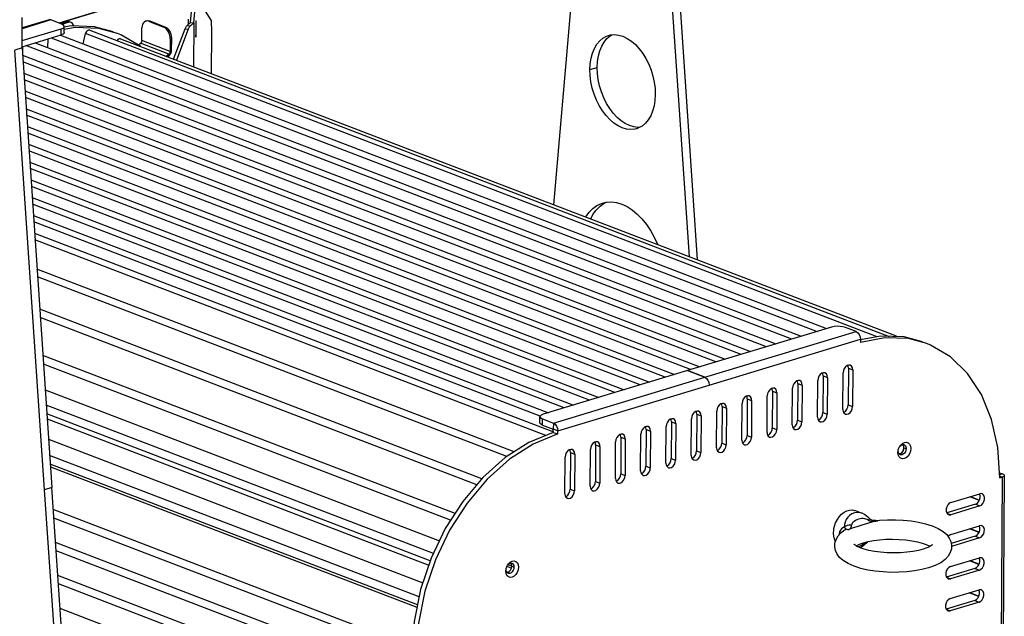
# Model space of a CAD drawing. Units: millimetres. Extents: x 5162 to 9966, y -2661 to -8.
# Drawn here: x 6490 to 6794, y -2321 to -2137 of the extents above; entities that cross this region are included whole.
import ezdxf

# ---------------------------------------------------------------- set-up
doc = ezdxf.new("R2010")
doc.units = ezdxf.units.MM
doc.layers.get('0').update_dxf_attribs({"lineweight": 30})
doc.layers.add('02___PRT_ALL_AXES', color=7, linetype='Continuous')

msp = doc.modelspace()

# ---------------------------------------------------------------- linework, layer by layer
at = {"color": 3, "linetype": 'Continuous'}
for p, q in [((6664.82, -2077.36), (6654.8, -2194.31)), ((6696.69, -2210.36), (6688.29, -2086.35)), ((6539.44, -2127.21), (6502.5, -2138.41)), ((6542.92, -2138.23), (6543.68, -2130.31)), ((6490.99, -2146.01), (6491.05, -2136.61)), ((6529.52, -2137.71), (6529.08, -2137.75)), ((6529.97, -2137.81), (6529.52, -2137.71)), ((6529.97, -2137.81), (6534.66, -2139.6)), ((6541.93, -2139.06), (6542.92, -2138.23)), ((6542.29, -2138.77), (6542.34, -2137.11)), ((6507.38, -2139.74), (6504.03, -2140.38)), ((6527.91, -2143.74), (6527.94, -2139.86)), ((6537.71, -2149.47), (6541.28, -2140.14)), ((6490.99, -2145.65), (6503.03, -2142.02)), ((6526.82, -2145.14), (6527.54, -2144.55)), ((6536.26, -2147.89), (6527.54, -2144.55)), ((6536.63, -2147.08), (6527.91, -2143.74)), ((6536.65, -2143.2), (6536.63, -2147.08)), ((6490.99, -2146.01), (6500.17, -2281.47)), ((6535.41, -2148.59), (6536.26, -2147.89)), ((6768.51, -2236.58), (6762.79, -2235.05)), ((6745.63, -2244.68), (6745.56, -2255.96)), ((6737.84, -2247.04), (6737.77, -2258.32)), ((6730.05, -2249.4), (6729.98, -2260.68)), ((6714.48, -2254.12), (6714.4, -2265.4)), ((6722.27, -2251.76), (6722.19, -2263.04)), ((6706.69, -2256.48), (6706.61, -2267.76)), ((6698.9, -2258.84), (6698.83, -2270.12)), ((6651.36, -2262.2), (6654.71, -2263.49)), ((6691.11, -2261.2), (6691.04, -2272.49)), ((6654.7, -2264.43), (6647.18, -2267.54)), ((6654.7, -2264.43), (6654.71, -2263.49)), ((6675.54, -2265.93), (6675.46, -2277.21)), ((6683.33, -2263.57), (6683.25, -2274.85)), ((6647.18, -2267.54), (6639.87, -2272.23)), ((6667.75, -2268.29), (6667.67, -2279.57)), ((6762.67, -2268.59), (6762.43, -2268.21)), ((6762.76, -2269.16), (6762.67, -2268.59)), ((6639.87, -2272.23), (6633, -2278.34)), ((6659.96, -2270.65), (6659.88, -2281.93)), ((6761.31, -2271.09), (6761.53, -2271.08)), ((6761.53, -2271.08), (6761.99, -2270.82)), ((6633, -2278.34), (6626.79, -2285.71)), ((6507.26, -2384.01), (6500.17, -2281.47)), ((6786.24, -2283.94), (6786.07, -2283.38)), ((6784.77, -2286.59), (6775.94, -2289.26)), ((6786.18, -2293.81), (6786.01, -2293.25)), ((6784.7, -2296.46), (6777.32, -2298.69)), ((6641.83, -2305.13), (6641.59, -2304.75)), ((6641.82, -2306.31), (6641.92, -2305.69)), ((6641.92, -2305.69), (6641.83, -2305.13)), ((6786.11, -2303.68), (6785.94, -2303.12)), ((6640.46, -2307.62), (6640.68, -2307.61)), ((6640.68, -2307.61), (6641.15, -2307.35)), ((6784.64, -2306.33), (6775.81, -2309)), ((6786.05, -2313.55), (6785.87, -2312.99)), ((6784.57, -2316.2), (6775.74, -2318.87))]:
    msp.add_line(p, q, dxfattribs=at)
at = {"color": 7, "linetype": 'Continuous'}
for p, q in [((6690.51, -2085.68), (6699.02, -2211.25)), ((6539.99, -2126.92), (6502.32, -2138.34)), ((6543.91, -2138.31), (6544.68, -2130.33)), ((6544.68, -2130.33), (6549.35, -2137.82)), ((6499.31, -2137.38), (6491.03, -2139.87)), ((6499.91, -2137.41), (6491.03, -2140.09)), ((6503.26, -2138.69), (6499.91, -2137.41)), ((6505.49, -2137.9), (6503.09, -2138.63)), ((6503.27, -2138.7), (6505.66, -2137.97)), ((6505.49, -2137.9), (6505.66, -2137.97)), ((6529.08, -2137.75), (6529.45, -2137.64)), ((6529.97, -2137.81), (6530.34, -2137.69)), ((6530.34, -2137.69), (6535.03, -2139.49)), ((6542.86, -2139.2), (6543.91, -2138.31)), ((6542.92, -2138.23), (6543.91, -2138.31)), ((6543.91, -2138.31), (6543.83, -2151.81)), ((6491, -2143.77), (6503.05, -2140.14)), ((6503.03, -2142.02), (6503.05, -2140.14)), ((6504.02, -2141.27), (6504.03, -2139.39)), ((6506.04, -2139.22), (6504.03, -2139.61)), ((6509.79, -2144.76), (6510.57, -2141.57)), ((6754.46, -2234.98), (6510.57, -2141.57)), ((6511.89, -2140.53), (6758.24, -2234.88)), ((6534.66, -2139.6), (6535.03, -2139.49)), ((6542.21, -2140.27), (6538.57, -2149.8)), ((6541.28, -2140.14), (6542.21, -2140.27)), ((6541.93, -2139.06), (6542.86, -2139.2)), ((6542.86, -2139.2), (6542.63, -2139.45)), ((6544.53, -2139.29), (6544.66, -2139.29)), ((6549.35, -2153.93), (6549.43, -2141.11)), ((6495.01, -2144.43), (6731.06, -2234.84)), ((6498.99, -2145.96), (6499.01, -2143.23)), ((6499.93, -2142.95), (6735.97, -2233.36)), ((6502.81, -2142.08), (6738.86, -2232.49)), ((6521.35, -2143.2), (6760.35, -2234.74)), ((6536.65, -2143.2), (6537.02, -2143.08)), ((6537.02, -2143.08), (6537, -2146.97)), ((6490.99, -2146.01), (6488.76, -2146.68)), ((6497.94, -2282.14), (6488.76, -2146.68)), ((6491.2, -2148.31), (6491.22, -2145.58)), ((6728.18, -2235.71), (6492.13, -2145.3)), ((6536.4, -2148.28), (6536.26, -2147.89)), ((6537, -2146.97), (6536.63, -2147.08)), ((6491.14, -2148.29), (6723.26, -2237.19)), ((6720.38, -2238.06), (6491.28, -2150.32)), ((6535.83, -2148.75), (6536.4, -2148.28)), ((6491.51, -2153.77), (6715.47, -2239.54)), ((6712.58, -2240.41), (6491.65, -2155.8)), ((6491.89, -2159.25), (6707.67, -2241.89)), ((6704.79, -2242.76), (6492.02, -2161.28)), ((6492.26, -2164.73), (6699.87, -2244.24)), ((6696.99, -2245.11), (6492.39, -2166.76)), ((6492.63, -2170.21), (6692.08, -2246.6)), ((6689.21, -2247.47), (6492.77, -2172.24)), ((6493, -2175.69), (6684.3, -2248.96)), ((6681.43, -2249.83), (6493.14, -2177.72)), ((6493.37, -2181.17), (6676.52, -2251.32)), ((6673.65, -2252.19), (6493.51, -2183.2)), ((6493.74, -2186.65), (6668.75, -2253.67)), ((6665.87, -2254.55), (6493.88, -2188.68)), ((6494.11, -2192.13), (6660.97, -2256.03)), ((6658.09, -2256.9), (6494.25, -2194.15)), ((6494.48, -2197.61), (6653.19, -2258.39)), ((6650.68, -2259.4), (6494.62, -2199.63)), ((6494.86, -2203.09), (6654.74, -2264.32)), ((6652.37, -2265.39), (6494.99, -2205.11)), ((6642.64, -2270.45), (6495.6, -2214.13)), ((6640.41, -2271.88), (6495.76, -2216.48)), ((6632.69, -2278.71), (6496.44, -2226.53)), ((6631.11, -2280.59), (6496.62, -2229.08)), ((6740.45, -2232.01), (6696.02, -2245.41)), ((6748.04, -2233.39), (6744.69, -2232.1)), ((6701.39, -2247.46), (6748.04, -2233.39)), ((6702.71, -2249.86), (6749.37, -2235.78)), ((6749.37, -2235.78), (6749.37, -2236.72)), ((6769.85, -2237.1), (6764.13, -2235.56)), ((6770.94, -2237.54), (6769.85, -2237.1)), ((6624.42, -2289.4), (6497.41, -2240.75)), ((6623.07, -2291.49), (6497.59, -2243.44)), ((6745.63, -2244.68), (6746.97, -2245.19)), ((6696.02, -2245.41), (6651.58, -2258.88)), ((6654.72, -2261.61), (6701.38, -2247.46)), ((6701.38, -2247.46), (6696.02, -2245.41)), ((6696.02, -2245.41), (6701.39, -2247.46)), ((6737.84, -2247.04), (6739.18, -2247.55)), ((6739.18, -2247.55), (6739.11, -2258.83)), ((6743.93, -2257.37), (6744.01, -2246.09)), ((6746.97, -2245.19), (6746.9, -2256.47)), ((6656.05, -2264), (6702.71, -2249.86)), ((6728.35, -2262.09), (6728.43, -2250.81)), ((6730.05, -2249.4), (6731.4, -2249.91)), ((6731.4, -2249.91), (6731.32, -2261.2)), ((6736.14, -2259.73), (6736.22, -2248.45)), ((6498.12, -2251.32), (6619.61, -2297.85)), ((6714.48, -2254.12), (6715.82, -2254.64)), ((6720.57, -2264.45), (6720.64, -2253.17)), ((6722.27, -2251.76), (6723.61, -2252.28)), ((6723.61, -2252.28), (6723.53, -2263.56)), ((6617.76, -2301.72), (6498.44, -2256.02)), ((6706.69, -2256.48), (6708.03, -2257)), ((6708.03, -2257), (6707.96, -2268.28)), ((6712.78, -2266.81), (6712.85, -2255.53)), ((6715.82, -2254.64), (6715.74, -2265.92)), ((6745.56, -2255.96), (6746.9, -2256.47)), ((6616.77, -2304.01), (6498.63, -2258.77)), ((6498.73, -2260.28), (6616.33, -2305.32)), ((6650.58, -2261.51), (6650.59, -2259.63)), ((6651.36, -2262.2), (6651.37, -2260.32)), ((6651.37, -2260.32), (6654.72, -2261.61)), ((6697.2, -2271.54), (6697.28, -2260.25)), ((6698.9, -2258.84), (6700.24, -2259.36)), ((6700.24, -2259.36), (6700.17, -2270.64)), ((6704.99, -2269.17), (6705.06, -2257.89)), ((6737.77, -2258.32), (6739.11, -2258.83)), ((6654.72, -2261.61), (6654.71, -2263.49)), ((6689.41, -2273.9), (6689.49, -2262.62)), ((6691.11, -2261.2), (6692.45, -2261.72)), ((6692.45, -2261.72), (6692.38, -2273)), ((6722.19, -2263.04), (6723.53, -2263.56)), ((6729.98, -2260.68), (6731.32, -2261.2)), ((6656.05, -2264.94), (6648.52, -2268.05)), ((6654.64, -2264.44), (6654.59, -2264.47)), ((6654.7, -2264.43), (6656.05, -2264.94)), ((6656.05, -2264), (6654.71, -2263.49)), ((6656.05, -2264.94), (6656.05, -2264)), ((6675.54, -2265.93), (6676.88, -2266.44)), ((6681.62, -2276.26), (6681.7, -2264.98)), ((6683.33, -2263.57), (6684.67, -2264.08)), ((6684.67, -2264.08), (6684.59, -2275.36)), ((6714.4, -2265.4), (6715.74, -2265.92)), ((6499.16, -2266.58), (6614.5, -2310.76)), ((6667.75, -2268.29), (6669.09, -2268.8)), ((6669.09, -2268.8), (6669.01, -2280.08)), ((6673.84, -2278.62), (6673.91, -2267.34)), ((6676.88, -2266.44), (6676.8, -2277.72)), ((6706.61, -2267.76), (6707.96, -2268.28)), ((6761.01, -2269.84), (6761.3, -2269.04)), ((6761.3, -2269.04), (6761.44, -2268.79)), ((6761.44, -2268.79), (6761.75, -2268.35)), ((6761.75, -2268.35), (6762.3, -2267.84)), ((6762.22, -2268.23), (6762.58, -2268.19)), ((6762.57, -2268.37), (6762.4, -2268.21)), ((6762.75, -2268.93), (6762.57, -2268.37)), ((6762.58, -2268.19), (6762.8, -2268.24)), ((6762.71, -2269.59), (6762.75, -2268.93)), ((6762.76, -2269.16), (6763.43, -2269.41)), ((6762.8, -2268.24), (6762.93, -2268.31)), ((6613.33, -2315.12), (6499.49, -2271.52)), ((6658.26, -2283.34), (6658.33, -2272.06)), ((6659.96, -2270.65), (6661.3, -2271.16)), ((6661.3, -2271.16), (6661.23, -2282.44)), ((6666.05, -2280.98), (6666.12, -2269.7)), ((6698.83, -2270.12), (6700.17, -2270.64)), ((6760.91, -2270.63), (6760.97, -2270.01)), ((6761, -2271.38), (6760.91, -2270.63)), ((6760.97, -2270.01), (6761.01, -2269.84)), ((6761.04, -2270.62), (6760.98, -2270.15)), ((6761.56, -2271.07), (6761.18, -2270.92)), ((6761.56, -2271.07), (6761.4, -2271.18)), ((6761.62, -2271.32), (6761.49, -2271.26)), ((6761.56, -2271.07), (6762.06, -2270.76)), ((6762.06, -2270.76), (6762.47, -2270.23)), ((6762.47, -2270.23), (6762.71, -2269.59)), ((6612.83, -2317.58), (6499.68, -2274.24)), ((6499.73, -2275.05), (6612.68, -2318.31)), ((6683.25, -2274.85), (6684.59, -2275.36)), ((6691.04, -2272.49), (6692.38, -2273)), ((6675.46, -2277.21), (6676.8, -2277.72)), ((6792.17, -2276.88), (6793.16, -2277.26)), ((6793.16, -2277.26), (6792.22, -2277.54)), ((6793.02, -2278.22), (6792.23, -2395.52)), ((6793.02, -2278.22), (6792.24, -2277.92)), ((6792.27, -2278.44), (6793.02, -2278.22)), ((6793.67, -2277.72), (6792.89, -2395.02)), ((6500.17, -2281.47), (6497.94, -2282.14)), ((6634.35, -2278.86), (6628.13, -2286.22)), ((6667.67, -2279.57), (6669.01, -2280.08)), ((6505.04, -2384.68), (6497.94, -2282.14)), ((6659.88, -2281.93), (6661.23, -2282.44)), ((6777.23, -2286.04), (6786.13, -2283.34)), ((6785.98, -2285.41), (6783.03, -2284.28)), ((6783.26, -2284.21), (6786.05, -2285.28)), ((6628.13, -2286.22), (6622.75, -2294.6)), ((6786.11, -2287.1), (6777.21, -2289.8)), ((6784.77, -2286.59), (6786.11, -2287.1)), ((6611.2, -2330.58), (6500.63, -2288.23)), ((6749.68, -2289.3), (6747.63, -2288.51)), ((6776, -2289.33), (6777.21, -2289.8)), ((6776.26, -2289.64), (6776.51, -2289.78)), ((6606.54, -2331.31), (6500.81, -2290.82)), ((6753.76, -2291.81), (6754.09, -2291.78)), ((6754.37, -2291.65), (6754.03, -2291.63)), ((6754.12, -2291.62), (6754.12, -2291.62)), ((6754.74, -2291.69), (6754.37, -2291.65)), ((6777.17, -2295.91), (6786.07, -2293.22)), ((6744.11, -2294.77), (6744.11, -2294.77)), ((6785.91, -2295.28), (6782.96, -2294.15)), ((6783.2, -2294.08), (6785.98, -2295.15)), ((6784.7, -2296.46), (6786.04, -2296.98)), ((6603.43, -2337.5), (6501.34, -2298.4)), ((6748.45, -2299.61), (6748.71, -2299.55)), ((6786.04, -2296.98), (6777.43, -2299.58)), ((6603.41, -2340.01), (6501.52, -2300.98)), ((6640.17, -2306.38), (6640.46, -2305.58)), ((6640.41, -2305.7), (6641.83, -2306.24)), ((6640.46, -2305.58), (6640.6, -2305.33)), ((6640.6, -2305.33), (6640.91, -2304.89)), ((6641.91, -2305.65), (6640.74, -2305.2)), ((6640.91, -2304.89), (6641.46, -2304.38)), ((6641.37, -2304.77), (6641.74, -2304.73)), ((6641.8, -2305.05), (6641.57, -2304.75)), ((6641.74, -2304.73), (6641.95, -2304.78)), ((6641.91, -2305.65), (6641.8, -2305.05)), ((6641.92, -2305.69), (6642.59, -2305.95)), ((6641.95, -2304.78), (6642.08, -2304.84)), ((6777.1, -2305.78), (6786, -2303.09)), ((6785.84, -2305.15), (6782.9, -2304.02)), ((6783.13, -2303.95), (6785.92, -2305.02)), ((6603.36, -2347.37), (6502.04, -2308.57)), ((6640.07, -2307.17), (6640.13, -2306.55)), ((6640.16, -2307.92), (6640.07, -2307.17)), ((6640.13, -2306.55), (6640.17, -2306.38)), ((6640.2, -2307.16), (6640.14, -2306.69)), ((6640.43, -2308.52), (6640.16, -2307.92)), ((6640.28, -2307.35), (6640.69, -2307.51)), ((6640.65, -2307.62), (6640.36, -2307.51)), ((6640.46, -2307.62), (6640.65, -2307.62)), ((6640.77, -2307.86), (6640.64, -2307.8)), ((6640.78, -2307.63), (6640.65, -2307.62)), ((6640.98, -2307.91), (6640.77, -2307.86)), ((6641.35, -2307.87), (6640.98, -2307.91)), ((6785.98, -2306.85), (6777.08, -2309.54)), ((6784.64, -2306.33), (6785.98, -2306.85)), ((6603.34, -2349.88), (6502.22, -2311.15)), ((6775.87, -2309.08), (6777.08, -2309.54)), ((6776.13, -2309.39), (6776.37, -2309.52)), ((6777.04, -2315.65), (6785.94, -2312.96)), ((6785.78, -2315.02), (6782.83, -2313.9)), ((6783.07, -2313.82), (6785.85, -2314.89)), ((6785.91, -2316.72), (6777.01, -2319.41)), ((6784.57, -2316.2), (6785.91, -2316.72)), ((6603.3, -2357.24), (6502.75, -2318.73)), ((6775.81, -2318.95), (6777.01, -2319.41)), ((6776.06, -2319.26), (6776.31, -2319.4))]:
    msp.add_line(p, q, dxfattribs=at)
for points in [[(6499.91, -2137.41), (6499.39, -2137.36), (6499.32, -2137.38)], [(6504.03, -2139.39), (6504.02, -2139.28), (6503.77, -2138.97), (6503.26, -2138.69)], [(6505.49, -2137.9), (6505.41, -2137.85), (6505.34, -2137.78), (6505.27, -2137.69), (6505.22, -2137.58)], [(6507.09, -2139.26), (6506.88, -2138.96), (6506.5, -2138.54), (6506.09, -2138.21), (6505.66, -2137.97)], [(6529.45, -2137.64), (6529.89, -2137.59), (6530.34, -2137.69)], [(6544.62, -2137.65), (6544.61, -2137.69), (6544.58, -2137.98), (6544.55, -2138.54), (6544.53, -2139.29), (6544.51, -2140.14), (6544.5, -2141)], [(6544.66, -2139.29), (6544.66, -2138.54), (6544.65, -2137.98), (6544.64, -2137.69), (6544.62, -2137.65)], [(6549.43, -2141.11), (6549.43, -2139.82), (6549.41, -2138.79), (6549.39, -2138.1), (6549.35, -2137.82)], [(6503.05, -2140.14), (6503.64, -2139.89), (6503.97, -2139.59), (6504.03, -2139.39)], [(6519.03, -2141.03), (6513.31, -2139.5), (6506.04, -2139.22)], [(6511.89, -2140.53), (6511.74, -2140.49), (6511.5, -2140.51), (6511.26, -2140.6), (6511.04, -2140.77), (6510.84, -2141), (6510.68, -2141.27), (6510.57, -2141.57)], [(6535.03, -2139.49), (6535.48, -2139.73), (6535.9, -2140.11), (6536.28, -2140.59), (6536.6, -2141.16), (6536.83, -2141.78), (6536.98, -2142.44), (6537.02, -2143.08)], [(6542.63, -2139.45), (6542.41, -2139.81), (6542.21, -2140.27)], [(6544.5, -2141), (6544.5, -2141.75), (6544.51, -2142.31), (6544.53, -2142.61), (6544.54, -2142.65)], [(6544.54, -2142.65), (6544.55, -2142.61), (6544.58, -2142.31), (6544.61, -2141.76), (6544.64, -2141), (6544.65, -2140.15), (6544.66, -2139.29)], [(6521.35, -2143.2), (6521.18, -2143.17), (6520.94, -2143.19), (6520.7, -2143.29), (6520.48, -2143.46), (6520.28, -2143.7), (6520.26, -2143.73)], [(6537, -2146.97), (6536.97, -2147.26), (6536.89, -2147.55), (6536.76, -2147.83), (6536.6, -2148.08), (6536.4, -2148.28)], [(6744.69, -2232.1), (6743.96, -2231.9), (6743.08, -2231.78), (6742.15, -2231.76), (6741.24, -2231.84), (6740.45, -2232.01)], [(6748.04, -2233.39), (6748.56, -2233.73), (6748.99, -2234.3), (6749.28, -2235.02), (6749.37, -2235.78)], [(6764.13, -2235.56), (6756.87, -2235.29), (6749.37, -2236.72)], [(6792.27, -2278.44), (6791.67, -2269.13), (6789.77, -2260.49), (6786.64, -2252.8), (6782.37, -2246.29), (6777.08, -2241.15), (6770.94, -2237.54)], [(6746.2, -2243.77), (6745.76, -2243.71), (6745.24, -2243.87), (6744.76, -2244.24), (6744.36, -2244.78), (6744.1, -2245.42), (6744.01, -2246.09)], [(6746.97, -2245.19), (6746.89, -2244.58), (6746.63, -2244.09), (6746.2, -2243.77)], [(6701.38, -2247.46), (6701.89, -2247.8), (6702.33, -2248.38), (6702.61, -2249.1), (6702.71, -2249.86)], [(6701.39, -2247.46), (6701.9, -2247.8), (6702.33, -2248.38), (6702.62, -2249.1), (6702.71, -2249.86)], [(6738.42, -2246.14), (6737.97, -2246.07), (6737.46, -2246.23), (6736.97, -2246.6), (6736.57, -2247.14), (6736.31, -2247.78), (6736.22, -2248.45)], [(6739.18, -2247.55), (6739.1, -2246.94), (6738.85, -2246.45), (6738.42, -2246.14)], [(6722.84, -2250.86), (6722.39, -2250.79), (6721.88, -2250.95), (6721.39, -2251.32), (6721, -2251.86), (6720.73, -2252.5), (6720.64, -2253.17)], [(6723.61, -2252.28), (6723.52, -2251.66), (6723.27, -2251.17), (6722.84, -2250.86)], [(6730.63, -2248.5), (6730.18, -2248.43), (6729.67, -2248.59), (6729.18, -2248.96), (6728.78, -2249.5), (6728.52, -2250.14), (6728.43, -2250.81)], [(6731.4, -2249.91), (6731.31, -2249.3), (6731.06, -2248.81), (6730.63, -2248.5)], [(6715.05, -2253.22), (6714.61, -2253.16), (6714.09, -2253.31), (6713.61, -2253.68), (6713.21, -2254.22), (6712.95, -2254.86), (6712.85, -2255.53)], [(6715.82, -2254.64), (6715.73, -2254.02), (6715.48, -2253.53), (6715.05, -2253.22)], [(6707.26, -2255.58), (6706.82, -2255.52), (6706.3, -2255.67), (6705.82, -2256.04), (6705.42, -2256.58), (6705.16, -2257.22), (6705.06, -2257.89)], [(6708.03, -2257), (6707.95, -2256.38), (6707.69, -2255.89), (6707.26, -2255.58)], [(6744.7, -2258.79), (6745.14, -2258.85), (6745.66, -2258.7), (6746.14, -2258.33), (6746.54, -2257.79), (6746.8, -2257.14), (6746.9, -2256.47)], [(6651.58, -2258.88), (6650.99, -2259.12), (6650.66, -2259.42), (6650.59, -2259.63)], [(6650.59, -2259.63), (6650.61, -2259.74), (6650.86, -2260.05), (6651.37, -2260.32)], [(6691.69, -2260.3), (6691.24, -2260.24), (6690.73, -2260.39), (6690.24, -2260.76), (6689.84, -2261.3), (6689.58, -2261.95), (6689.49, -2262.62)], [(6692.45, -2261.72), (6692.37, -2261.1), (6692.12, -2260.61), (6691.69, -2260.3)], [(6699.48, -2257.94), (6699.03, -2257.88), (6698.51, -2258.03), (6698.03, -2258.4), (6697.63, -2258.94), (6697.37, -2259.58), (6697.28, -2260.25)], [(6700.24, -2259.36), (6700.16, -2258.74), (6699.9, -2258.25), (6699.48, -2257.94)], [(6736.14, -2259.73), (6736.23, -2260.35), (6736.48, -2260.84), (6736.91, -2261.15)], [(6736.91, -2261.15), (6737.36, -2261.21), (6737.87, -2261.06), (6738.36, -2260.69), (6738.75, -2260.15), (6739.01, -2259.51), (6739.11, -2258.83)], [(6743.93, -2257.37), (6744.02, -2257.99), (6744.27, -2258.47), (6744.7, -2258.79)], [(6654.72, -2261.61), (6655.23, -2261.95), (6655.67, -2262.52), (6655.95, -2263.24), (6656.05, -2264)], [(6683.9, -2262.66), (6683.45, -2262.6), (6682.94, -2262.75), (6682.45, -2263.12), (6682.05, -2263.66), (6681.79, -2264.31), (6681.7, -2264.98)], [(6684.67, -2264.08), (6684.58, -2263.46), (6684.33, -2262.98), (6683.9, -2262.66)], [(6728.35, -2262.09), (6728.44, -2262.71), (6728.69, -2263.2), (6729.12, -2263.51)], [(6729.12, -2263.51), (6729.57, -2263.57), (6730.08, -2263.42), (6730.57, -2263.05), (6730.97, -2262.51), (6731.23, -2261.87), (6731.32, -2261.2)], [(6676.11, -2265.02), (6675.66, -2264.96), (6675.15, -2265.11), (6674.66, -2265.48), (6674.27, -2266.02), (6674.01, -2266.67), (6673.91, -2267.34)], [(6676.88, -2266.44), (6676.79, -2265.82), (6676.54, -2265.34), (6676.11, -2265.02)], [(6713.54, -2268.23), (6713.99, -2268.3), (6714.51, -2268.14), (6714.99, -2267.77), (6715.39, -2267.23), (6715.65, -2266.59), (6715.74, -2265.92)], [(6720.57, -2264.45), (6720.65, -2265.07), (6720.9, -2265.56), (6721.33, -2265.87)], [(6721.33, -2265.87), (6721.78, -2265.93), (6722.29, -2265.78), (6722.78, -2265.41), (6723.18, -2264.87), (6723.44, -2264.23), (6723.53, -2263.56)], [(6648.52, -2268.05), (6641.21, -2272.74), (6634.35, -2278.86)], [(6668.32, -2267.38), (6667.88, -2267.32), (6667.36, -2267.48), (6666.88, -2267.85), (6666.48, -2268.38), (6666.22, -2269.03), (6666.12, -2269.7)], [(6669.09, -2268.8), (6669, -2268.18), (6668.75, -2267.7), (6668.32, -2267.38)], [(6704.99, -2269.17), (6705.07, -2269.79), (6705.33, -2270.28), (6705.76, -2270.59)], [(6705.76, -2270.59), (6706.2, -2270.66), (6706.72, -2270.5), (6707.2, -2270.13), (6707.6, -2269.59), (6707.86, -2268.95), (6707.96, -2268.28)], [(6712.78, -2266.81), (6712.86, -2267.43), (6713.12, -2267.92), (6713.54, -2268.23)], [(6761.51, -2268.73), (6761.85, -2268.41), (6762.22, -2268.23)], [(6763.43, -2269.41), (6763.37, -2269.91), (6763.19, -2270.4), (6762.9, -2270.84), (6762.56, -2271.15), (6762.2, -2271.33), (6761.83, -2271.37), (6761.62, -2271.32)], [(6762.3, -2267.84), (6762.89, -2267.55), (6763.48, -2267.48), (6764.03, -2267.67), (6764.48, -2268.1), (6764.75, -2268.69), (6764.84, -2269.44)], [(6762.93, -2268.31), (6763.2, -2268.57), (6763.37, -2268.94), (6763.43, -2269.41)], [(6660.53, -2269.74), (6660.09, -2269.68), (6659.57, -2269.84), (6659.09, -2270.21), (6658.69, -2270.75), (6658.43, -2271.39), (6658.33, -2272.06)], [(6661.3, -2271.16), (6661.22, -2270.55), (6660.96, -2270.06), (6660.53, -2269.74)], [(6697.2, -2271.54), (6697.29, -2272.15), (6697.54, -2272.64), (6697.97, -2272.95)], [(6697.97, -2272.95), (6698.41, -2273.02), (6698.93, -2272.86), (6699.41, -2272.49), (6699.81, -2271.95), (6700.07, -2271.31), (6700.17, -2270.64)], [(6764.84, -2269.44), (6764.74, -2270.24), (6764.45, -2271.04), (6764, -2271.73), (6763.45, -2272.24), (6762.86, -2272.53), (6762.27, -2272.59), (6761.72, -2272.41), (6761.28, -2271.98), (6761, -2271.38)], [(6761.49, -2271.26), (6761.21, -2270.99), (6761.04, -2270.62)], [(6682.39, -2277.68), (6682.84, -2277.74), (6683.35, -2277.58), (6683.84, -2277.21), (6684.24, -2276.67), (6684.5, -2276.03), (6684.59, -2275.36)], [(6689.41, -2273.9), (6689.5, -2274.51), (6689.75, -2275), (6690.18, -2275.32)], [(6690.18, -2275.32), (6690.63, -2275.38), (6691.14, -2275.22), (6691.63, -2274.85), (6692.02, -2274.31), (6692.29, -2273.67), (6692.38, -2273)], [(6674.6, -2280.04), (6675.05, -2280.1), (6675.56, -2279.94), (6676.05, -2279.57), (6676.45, -2279.03), (6676.71, -2278.39), (6676.8, -2277.72)], [(6681.62, -2276.26), (6681.71, -2276.87), (6681.96, -2277.36), (6682.39, -2277.68)], [(6793.67, -2277.72), (6793.63, -2277.86), (6793.41, -2278.06), (6793.02, -2278.22)], [(6793.16, -2277.26), (6793.5, -2277.44), (6793.66, -2277.64), (6793.67, -2277.72)], [(6666.05, -2280.98), (6666.13, -2281.59), (6666.39, -2282.08), (6666.82, -2282.4)], [(6666.82, -2282.4), (6667.26, -2282.46), (6667.78, -2282.3), (6668.26, -2281.93), (6668.66, -2281.4), (6668.92, -2280.75), (6669.01, -2280.08)], [(6673.84, -2278.62), (6673.92, -2279.23), (6674.17, -2279.72), (6674.6, -2280.04)], [(6658.26, -2283.34), (6658.34, -2283.96), (6658.6, -2284.44), (6659.03, -2284.76)], [(6659.03, -2284.76), (6659.47, -2284.82), (6659.99, -2284.66), (6660.47, -2284.29), (6660.87, -2283.76), (6661.13, -2283.11), (6661.23, -2282.44)], [(6786.11, -2287.1), (6786.62, -2286.84), (6787.07, -2286.38), (6787.4, -2285.78), (6787.58, -2285.11), (6787.58, -2284.46), (6787.41, -2283.9), (6787.08, -2283.5), (6786.84, -2283.36)], [(6786.84, -2283.36), (6786.64, -2283.3), (6786.13, -2283.34)], [(6777.23, -2286.04), (6776.73, -2286.3), (6776.28, -2286.76), (6775.94, -2287.36), (6775.76, -2288.03), (6775.76, -2288.68), (6775.93, -2289.24), (6776.26, -2289.64)], [(6742.24, -2291.28), (6742.81, -2290.45), (6743.52, -2289.68), (6744.29, -2289.07), (6745.11, -2288.63), (6745.93, -2288.38)], [(6747.47, -2289.22), (6746.7, -2289.55), (6746.01, -2290.02), (6745.42, -2290.61), (6744.94, -2291.31), (6744.61, -2292.06), (6744.44, -2292.82), (6744.41, -2293.56)], [(6745.93, -2288.38), (6746.75, -2288.32), (6747.52, -2288.47), (6747.63, -2288.51)], [(6749.67, -2289.3), (6748.99, -2289.11), (6748.24, -2289.08), (6747.47, -2289.22)], [(6752.22, -2291.08), (6751.8, -2290.7), (6751.24, -2290.22), (6750.61, -2289.77), (6749.88, -2289.38), (6749.67, -2289.3)], [(6776.51, -2289.78), (6776.7, -2289.84), (6777.21, -2289.8)], [(6741.17, -2294.06), (6741.33, -2293.38), (6741.7, -2292.33), (6742.24, -2291.28)], [(6744.41, -2293.56), (6743.91, -2293.84), (6743.48, -2294.2), (6743.15, -2294.61), (6742.9, -2295.06), (6742.75, -2295.56), (6742.69, -2296.1)], [(6746.63, -2293.03), (6746.19, -2293.02), (6745.72, -2293.07), (6745.25, -2293.18), (6744.8, -2293.35), (6744.41, -2293.56)], [(6744.41, -2293.56), (6744.44, -2293.66), (6744.47, -2293.76), (6744.51, -2293.85), (6744.55, -2293.93), (6744.59, -2294), (6744.65, -2294.07), (6744.71, -2294.13), (6744.8, -2294.18), (6744.9, -2294.22), (6745.02, -2294.26)], [(6749.79, -2293), (6748.21, -2293.49), (6746.78, -2293.98), (6745.55, -2294.47)], [(6746.06, -2294.14), (6746.19, -2294.02), (6746.3, -2293.91), (6746.39, -2293.8), (6746.46, -2293.68), (6746.51, -2293.58), (6746.55, -2293.47), (6746.58, -2293.37), (6746.6, -2293.26), (6746.62, -2293.15), (6746.63, -2293.03)], [(6748.77, -2291.18), (6748.26, -2291.36), (6747.8, -2291.59), (6747.4, -2291.85), (6747.07, -2292.14), (6746.83, -2292.44), (6746.68, -2292.74), (6746.63, -2293.03)], [(6751.72, -2291.49), (6751.4, -2291.31), (6751.05, -2291.16), (6750.65, -2291.05), (6750.23, -2290.99), (6749.77, -2290.99), (6749.28, -2291.05), (6748.77, -2291.18)], [(6754.74, -2291.69), (6753.16, -2292.05), (6751.47, -2292.5), (6749.79, -2293)], [(6752.22, -2291.08), (6752.2, -2291.08), (6752.11, -2291.13), (6751.95, -2291.27), (6751.72, -2291.49)], [(6751.72, -2291.49), (6751.86, -2291.56), (6752, -2291.63), (6752.15, -2291.68), (6752.31, -2291.73), (6752.49, -2291.77), (6752.69, -2291.8), (6752.92, -2291.82), (6753.18, -2291.83), (6753.46, -2291.83), (6753.76, -2291.81)], [(6753.73, -2291.62), (6753.27, -2291.56), (6752.82, -2291.44), (6752.45, -2291.26), (6752.22, -2291.08)], [(6754.03, -2291.63), (6753.95, -2291.63), (6753.8, -2291.62), (6753.73, -2291.62)], [(6754.12, -2291.62), (6754.02, -2291.63), (6754, -2291.63)], [(6754.09, -2291.78), (6754.42, -2291.74), (6754.74, -2291.69)], [(6754.12, -2291.62), (6754.29, -2291.62), (6754.51, -2291.65), (6754.74, -2291.69)], [(6786.04, -2296.98), (6786.55, -2296.71), (6787, -2296.25), (6787.33, -2295.65), (6787.51, -2294.98), (6787.52, -2294.33), (6787.35, -2293.77), (6787.02, -2293.37), (6786.77, -2293.23)], [(6786.77, -2293.23), (6786.57, -2293.18), (6786.07, -2293.22)], [(6622.75, -2294.6), (6618.37, -2303.75), (6615.13, -2313.39)], [(6741.03, -2295.46), (6741.11, -2294.44), (6741.17, -2294.06)], [(6741.63, -2298.13), (6741.31, -2297.37), (6741.1, -2296.44), (6741.03, -2295.46)], [(6745.55, -2294.47), (6745.34, -2294.41), (6745.09, -2294.39), (6744.78, -2294.44), (6744.41, -2294.58), (6744.11, -2294.77)], [(6745.02, -2294.26), (6745.18, -2294.31), (6745.36, -2294.37), (6745.55, -2294.47)], [(6745.55, -2294.47), (6745.73, -2294.36), (6745.9, -2294.25), (6746.06, -2294.14)], [(6777.17, -2295.91), (6776.66, -2296.17), (6776.34, -2296.5)], [(6748.71, -2299.55), (6749.23, -2299.36), (6749.72, -2299.15), (6750.19, -2298.91), (6750.62, -2298.67), (6751.01, -2298.42), (6751.36, -2298.2), (6751.41, -2298.17)], [(6749.25, -2299.97), (6749.29, -2299.95), (6749.72, -2299.67), (6750.12, -2299.39), (6750.49, -2299.09), (6750.84, -2298.8), (6751.17, -2298.52), (6751.47, -2298.27), (6751.69, -2298.1)], [(6640.66, -2305.27), (6641.01, -2304.95), (6641.37, -2304.77)], [(6641.46, -2304.38), (6642.05, -2304.09), (6642.64, -2304.02)], [(6642.08, -2304.84), (6642.36, -2305.11), (6642.53, -2305.48), (6642.59, -2305.95)], [(6642.64, -2304.02), (6643.19, -2304.2), (6643.63, -2304.63), (6643.9, -2305.23), (6644, -2305.98)], [(6777.1, -2305.78), (6776.59, -2306.04), (6776.14, -2306.51), (6775.81, -2307.11), (6775.63, -2307.77), (6775.63, -2308.43), (6775.8, -2308.99), (6776.13, -2309.39)], [(6785.98, -2306.85), (6786.48, -2306.58), (6786.93, -2306.12), (6787.27, -2305.52), (6787.45, -2304.85), (6787.45, -2304.2), (6787.28, -2303.64), (6786.95, -2303.24), (6786.7, -2303.1)], [(6786.7, -2303.1), (6786.51, -2303.05), (6786, -2303.09)], [(6640.64, -2307.8), (6640.36, -2307.53), (6640.2, -2307.16)], [(6644, -2305.98), (6643.9, -2306.78), (6643.61, -2307.57), (6643.15, -2308.27), (6642.61, -2308.77), (6642.02, -2309.07), (6641.43, -2309.13), (6640.88, -2308.95), (6640.43, -2308.52)], [(6642.59, -2305.95), (6642.52, -2306.45), (6642.34, -2306.94), (6642.06, -2307.37), (6641.72, -2307.69), (6641.35, -2307.87)], [(6776.37, -2309.52), (6776.57, -2309.58), (6777.08, -2309.54)], [(6615.13, -2313.39), (6613.12, -2323.22), (6612.4, -2332.95)], [(6785.91, -2316.72), (6786.42, -2316.45), (6786.87, -2315.99), (6787.2, -2315.39), (6787.38, -2314.72), (6787.39, -2314.07), (6787.21, -2313.51), (6786.89, -2313.11), (6786.64, -2312.97)], [(6786.64, -2312.97), (6786.44, -2312.92), (6785.94, -2312.96)], [(6777.04, -2315.65), (6776.53, -2315.91), (6776.08, -2316.38), (6775.74, -2316.98), (6775.56, -2317.64), (6775.56, -2318.3), (6775.73, -2318.86), (6776.06, -2319.26)], [(6776.31, -2319.4), (6776.5, -2319.45), (6777.01, -2319.41)]]:
    msp.add_lwpolyline(points, dxfattribs=at)
at = {"color": 3, "linetype": 'Continuous'}
for points in [[(6529.08, -2137.75), (6528.71, -2137.94), (6528.39, -2138.27), (6528.14, -2138.71), (6527.99, -2139.25), (6527.94, -2139.86)], [(6504.02, -2141.27), (6503.96, -2141.47), (6503.62, -2141.77), (6503.03, -2142.02)], [(6520.37, -2141.54), (6514.65, -2140.01), (6507.38, -2139.74)], [(6527.59, -2145.59), (6521.45, -2141.98), (6520.37, -2141.54)], [(6536.65, -2143.2), (6536.61, -2142.55), (6536.46, -2141.9), (6536.23, -2141.27), (6535.91, -2140.7), (6535.53, -2140.22), (6535.11, -2139.85), (6534.66, -2139.6)], [(6541.28, -2140.14), (6541.48, -2139.68), (6541.7, -2139.32), (6541.93, -2139.06)], [(6527.91, -2143.74), (6527.89, -2143.92), (6527.84, -2144.1), (6527.76, -2144.27), (6527.66, -2144.42), (6527.54, -2144.55)], [(6536.63, -2147.08), (6536.61, -2147.26), (6536.56, -2147.44), (6536.48, -2147.61), (6536.38, -2147.76), (6536.26, -2147.89)], [(6762.79, -2235.05), (6755.53, -2234.78), (6749.4, -2235.95)], [(6745.63, -2244.68), (6745.55, -2244.06), (6745.42, -2243.82)], [(6737.84, -2247.04), (6737.76, -2246.42), (6737.63, -2246.18)], [(6722.27, -2251.76), (6722.18, -2251.15), (6722.05, -2250.9)], [(6730.05, -2249.4), (6729.97, -2248.79), (6729.84, -2248.54)], [(6714.48, -2254.12), (6714.39, -2253.51), (6714.26, -2253.26)], [(6706.69, -2256.48), (6706.6, -2255.87), (6706.48, -2255.62)], [(6744.8, -2257.81), (6745.2, -2257.27), (6745.46, -2256.63), (6745.56, -2255.96)], [(6698.9, -2258.84), (6698.82, -2258.23), (6698.69, -2257.98)], [(6736.36, -2260.6), (6736.53, -2260.54), (6737.01, -2260.17)], [(6737.01, -2260.17), (6737.41, -2259.63), (6737.67, -2258.99), (6737.77, -2258.32)], [(6744.14, -2258.24), (6744.32, -2258.18), (6744.8, -2257.81)], [(6651.36, -2262.2), (6650.84, -2261.93), (6650.6, -2261.62), (6650.58, -2261.51)], [(6683.33, -2263.57), (6683.24, -2262.95), (6683.11, -2262.7)], [(6691.11, -2261.2), (6691.03, -2260.59), (6690.9, -2260.34)], [(6721.44, -2264.9), (6721.84, -2264.36), (6722.1, -2263.71), (6722.19, -2263.04)], [(6728.57, -2262.96), (6728.74, -2262.9), (6729.23, -2262.53)], [(6729.23, -2262.53), (6729.62, -2262), (6729.89, -2261.35), (6729.98, -2260.68)], [(6675.54, -2265.93), (6675.45, -2265.31), (6675.32, -2265.06)], [(6713.65, -2267.26), (6714.05, -2266.72), (6714.31, -2266.07), (6714.4, -2265.4)], [(6720.78, -2265.32), (6720.95, -2265.26), (6721.44, -2264.9)], [(6667.75, -2268.29), (6667.66, -2267.67), (6667.53, -2267.42)], [(6705.86, -2269.62), (6706.26, -2269.08), (6706.52, -2268.43), (6706.61, -2267.76)], [(6712.99, -2267.68), (6713.16, -2267.63), (6713.65, -2267.26)], [(6761.99, -2270.82), (6762.39, -2270.36), (6762.66, -2269.78), (6762.76, -2269.16)], [(6659.96, -2270.65), (6659.88, -2270.03), (6659.75, -2269.78)], [(6697.41, -2272.4), (6697.59, -2272.35), (6698.07, -2271.98)], [(6698.07, -2271.98), (6698.47, -2271.44), (6698.73, -2270.8), (6698.83, -2270.12)], [(6705.2, -2270.04), (6705.38, -2269.99), (6705.86, -2269.62)], [(6682.5, -2276.7), (6682.89, -2276.16), (6683.16, -2275.52), (6683.25, -2274.85)], [(6689.63, -2274.76), (6689.8, -2274.71), (6690.29, -2274.34)], [(6690.29, -2274.34), (6690.68, -2273.8), (6690.94, -2273.16), (6691.04, -2272.49)], [(6674.71, -2279.06), (6675.11, -2278.52), (6675.37, -2277.88), (6675.46, -2277.21)], [(6681.84, -2277.12), (6682.01, -2277.07), (6682.5, -2276.7)], [(6666.26, -2281.84), (6666.43, -2281.79), (6666.92, -2281.42)], [(6666.92, -2281.42), (6667.32, -2280.88), (6667.58, -2280.24), (6667.67, -2279.57)], [(6674.05, -2279.48), (6674.22, -2279.43), (6674.71, -2279.06)], [(6658.47, -2284.2), (6658.65, -2284.15), (6659.13, -2283.78)], [(6659.13, -2283.78), (6659.53, -2283.24), (6659.79, -2282.6), (6659.88, -2281.93)], [(6784.77, -2286.59), (6785.28, -2286.32), (6785.72, -2285.86), (6786.06, -2285.26), (6786.24, -2284.6), (6786.24, -2283.94)], [(6626.79, -2285.71), (6621.41, -2294.09), (6617.03, -2303.24), (6613.79, -2312.88)], [(6784.7, -2296.46), (6785.21, -2296.19), (6785.66, -2295.73), (6785.99, -2295.13), (6786.17, -2294.47), (6786.18, -2293.81)], [(6784.64, -2306.33), (6785.14, -2306.07), (6785.59, -2305.6), (6785.93, -2305), (6786.11, -2304.34), (6786.11, -2303.68)], [(6641.15, -2307.35), (6641.55, -2306.9), (6641.82, -2306.31)], [(6613.79, -2312.88), (6611.78, -2322.71), (6611.06, -2332.44)], [(6784.57, -2316.2), (6785.08, -2315.94), (6785.53, -2315.47), (6785.86, -2314.87), (6786.04, -2314.21), (6786.05, -2313.55)]]:
    msp.add_lwpolyline(points, dxfattribs=at)
at = {"layer": '02___PRT_ALL_AXES', "color": 7, "linetype": 'Continuous'}
for p, q in [((6665.99, -2152.68), (6668.22, -2152.01)), ((6750.24, -2298.48), (6751.68, -2298.1))]:
    msp.add_line(p, q, dxfattribs=at)
for points in [[(6668.22, -2152.01), (6668.32, -2150.2), (6668.59, -2148.49), (6669.02, -2146.9), (6669.61, -2145.47), (6670.35, -2144.22), (6671.23, -2143.16), (6672.23, -2142.33), (6672.86, -2141.98)], [(6681.47, -2170.42), (6680.79, -2170.48), (6679.5, -2170.34), (6678.18, -2169.96), (6676.87, -2169.34), (6675.58, -2168.48), (6674.34, -2167.41), (6673.17, -2166.15), (6672.08, -2164.7), (6671.1, -2163.11), (6670.24, -2161.39), (6669.52, -2159.57), (6668.95, -2157.7), (6668.54, -2155.79), (6668.29, -2153.88), (6668.22, -2152.01)], [(6666.23, -2198.69), (6666.93, -2197.36), (6667.94, -2195.95), (6669.1, -2194.78), (6670.38, -2193.87), (6671.12, -2193.53)], [(6754.12, -2291.62), (6755.26, -2291.51), (6757.68, -2291.37), (6760.12, -2291.35), (6762.56, -2291.47), (6764.94, -2291.71), (6767.24, -2292.08), (6769.42, -2292.58), (6771.47, -2293.23), (6773.32, -2294.05), (6774.81, -2294.97), (6775.93, -2295.95), (6776.71, -2296.99), (6777.2, -2298.08), (6777.42, -2299.19), (6777.43, -2299.58)], [(6741.43, -2299.34), (6741.5, -2298.59), (6741.83, -2297.46), (6742.48, -2296.34), (6743.44, -2295.3), (6744.11, -2294.77)], [(6770.36, -2306.18), (6768.23, -2306.73), (6765.96, -2307.14), (6763.61, -2307.41), (6761.19, -2307.55), (6758.74, -2307.56), (6756.31, -2307.45), (6753.93, -2307.21), (6751.63, -2306.84), (6749.45, -2306.34), (6747.4, -2305.69), (6745.55, -2304.87), (6744.05, -2303.95), (6742.94, -2302.97), (6742.16, -2301.93), (6741.66, -2300.83), (6741.45, -2299.73), (6741.43, -2299.34)], [(6768.63, -2300.44), (6767.19, -2300.82), (6765.52, -2301.14), (6763.66, -2301.38), (6761.68, -2301.53), (6759.62, -2301.57), (6757.56, -2301.52), (6755.56, -2301.36), (6753.67, -2301.11), (6751.96, -2300.78), (6750.47, -2300.39), (6749.26, -2299.97), (6748.35, -2299.56), (6747.74, -2299.21), (6747.41, -2298.95), (6747.34, -2298.89)], [(6748.03, -2299.38), (6748.23, -2299.27), (6749.08, -2298.88), (6750.24, -2298.48)], [(6751.68, -2298.1), (6753.35, -2297.78), (6755.21, -2297.54), (6757.19, -2297.39), (6759.24, -2297.34), (6761.3, -2297.4), (6763.31, -2297.56), (6765.2, -2297.81), (6766.91, -2298.14), (6768.4, -2298.53), (6769.61, -2298.94), (6770.52, -2299.35), (6770.83, -2299.54)], [(6771.52, -2299.11), (6771.57, -2299.01), (6771.49, -2299.09), (6771.2, -2299.32), (6770.64, -2299.65), (6769.78, -2300.04), (6768.63, -2300.44)], [(6777.43, -2299.58), (6777.37, -2300.33), (6777.04, -2301.46), (6776.39, -2302.58), (6775.43, -2303.62), (6774.09, -2304.59), (6772.36, -2305.47), (6770.36, -2306.18)]]:
    msp.add_lwpolyline(points, dxfattribs=at)
at = {"layer": '02___PRT_ALL_AXES', "color": 3, "linetype": 'Continuous'}
for points in [[(6671.71, -2142.18), (6672.29, -2142.03), (6673.54, -2141.92), (6674.83, -2142.05), (6676.15, -2142.43), (6677.46, -2143.06), (6678.75, -2143.91), (6679.99, -2144.98), (6681.16, -2146.25), (6682.25, -2147.69), (6683.23, -2149.29), (6684.09, -2151.01), (6684.81, -2152.82), (6685.38, -2154.7), (6685.79, -2156.61), (6686.04, -2158.51), (6686.11, -2160.39)], [(6665.99, -2152.68), (6666.09, -2150.87), (6666.36, -2149.16), (6666.79, -2147.58), (6667.39, -2146.15), (6668.13, -2144.89), (6669.01, -2143.84), (6670, -2143), (6671.1, -2142.39), (6671.71, -2142.18)], [(6680.39, -2170.89), (6679.82, -2171.04), (6678.57, -2171.15), (6677.27, -2171.02), (6675.96, -2170.63), (6674.65, -2170.01), (6673.36, -2169.16), (6672.12, -2168.09), (6670.94, -2166.82), (6669.85, -2165.37), (6668.87, -2163.78), (6668.01, -2162.06), (6667.29, -2160.25), (6666.72, -2158.37), (6666.31, -2156.46), (6666.07, -2154.55), (6665.99, -2152.68)], [(6686.11, -2160.39), (6686.01, -2162.19), (6685.75, -2163.9), (6685.31, -2165.49), (6684.72, -2166.92), (6683.98, -2168.17), (6683.1, -2169.23), (6682.1, -2170.07), (6681, -2170.67), (6680.39, -2170.89)], [(6669.89, -2193.79), (6671.04, -2193.54), (6672.59, -2193.45), (6674.18, -2193.65), (6675.8, -2194.14), (6677.42, -2194.89), (6679.01, -2195.91), (6680.55, -2197.18), (6682.02, -2198.68), (6683.4, -2200.38), (6684.66, -2202.27), (6685.8, -2204.31), (6686.79, -2206.48), (6686.82, -2206.58)], [(6664.67, -2198.1), (6664.71, -2198.03), (6665.72, -2196.62), (6666.87, -2195.46), (6668.16, -2194.55), (6669.55, -2193.9), (6669.89, -2193.79)]]:
    msp.add_lwpolyline(points, dxfattribs=at)

doc.saveas('drawing.dxf')
